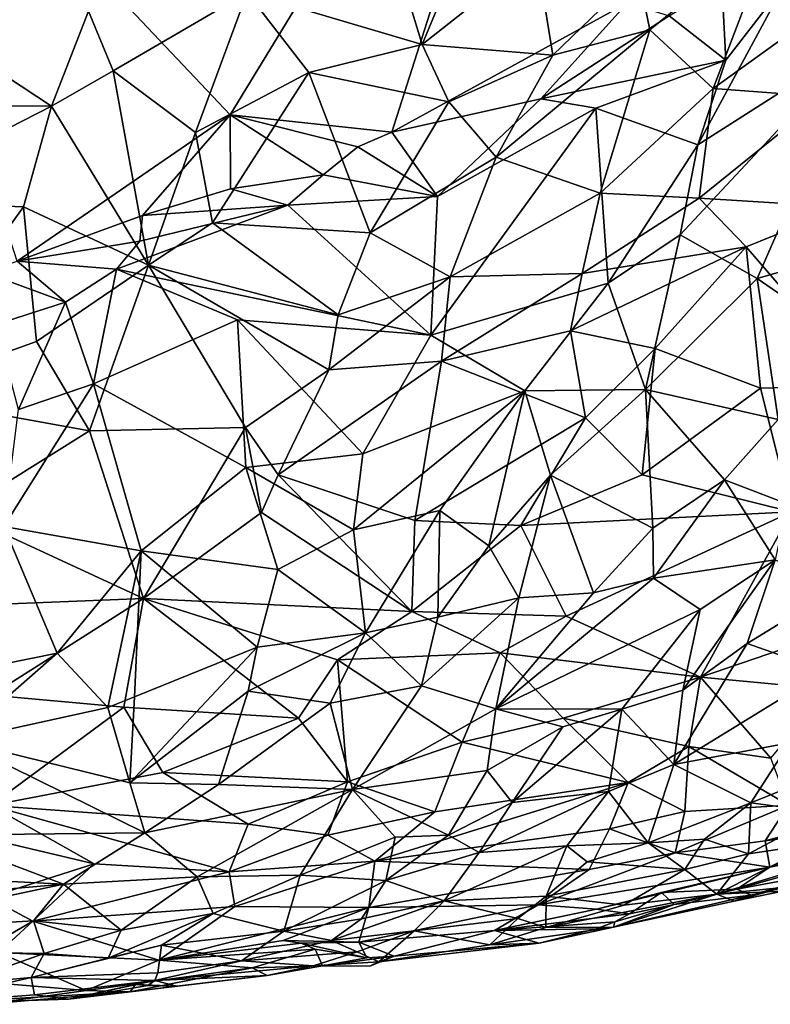
# Model space of a CAD drawing. Units: metres. Extents: x 22.68 to 26.18, y -1.47 to 2.02.
# Drawn here: x 25.07 to 25.51, y -1.47 to -0.9 of the extents above; entities that cross this region are included whole.
import ezdxf

# ---------------------------------------------------------------- set-up
doc = ezdxf.new("R2010")
doc.units = ezdxf.units.M

msp = doc.modelspace()

# ---------------------------------------------------------------- linework, layer by layer
at = {"layer": '1'}
for points in [[(24.96618, -0.71481, -0.18489), (25.39624, -0.62449, -0.18317), (25.19426, -0.9556, -0.18071)], [(25.28747, -0.9656, -0.17846), (25.19426, -0.9556, -0.18071), (25.39624, -0.62449, -0.18317)], [(25.28747, -0.9656, -0.17846), (25.39624, -0.62449, -0.18317), (25.42319, -0.89105, -0.17891)], [(24.96618, -0.71481, -0.18489), (25.19426, -0.9556, -0.18071), (25.07142, -1.03978, -0.17864)], [(25.2765, -0.82208, 1.96436), (25.20414, -0.88514, 1.94197), (25.30497, -0.91515, 1.86705)], [(25.2765, -0.82208, 1.96436), (25.30497, -0.91515, 1.86705), (25.3322, -0.84947, 1.91132)], [(25.3322, -0.84947, 1.91132), (25.30497, -0.91515, 1.86705), (25.37068, -0.863, 1.88187)], [(25.42941, -0.87365, 1.82786), (25.43599, -0.90662, 1.79862), (25.50762, -0.84893, 1.79385)], [(25.50762, -0.84893, 1.79385), (25.43599, -0.90662, 1.79862), (25.47251, -0.94047, 1.74471)], [(25.50762, -0.84893, 1.79385), (25.47251, -0.94047, 1.74471), (25.52467, -0.90305, 1.72897)], [(25.30497, -0.91515, 1.86705), (25.38019, -0.92117, 1.82258), (25.37068, -0.863, 1.88187)], [(25.37068, -0.863, 1.88187), (25.38019, -0.92117, 1.82258), (25.42941, -0.87365, 1.82786)], [(25.42941, -0.87365, 1.82786), (25.38019, -0.92117, 1.82258), (25.43599, -0.90662, 1.79862)], [(25.44729, -0.89854, -0.17124), (25.47758, -0.87971, -0.17079), (25.47979, -0.92417, -0.14856)], [(25.47979, -0.92417, -0.14856), (25.51374, -0.88043, -0.15759), (25.46377, -0.97279, -0.12541)], [(25.46377, -0.97279, -0.12541), (25.51374, -0.88043, -0.15759), (25.55778, -0.91304, -0.11417)], [(25.47979, -0.92417, -0.14856), (25.47758, -0.87971, -0.17079), (25.51374, -0.88043, -0.15759)], [(25.11268, -0.89594, 1.96651), (25.12692, -0.93022, 1.92372), (25.20414, -0.88514, 1.94197)], [(25.12692, -0.93022, 1.92372), (25.17418, -0.96585, 1.86402), (25.20414, -0.88514, 1.94197)], [(25.20414, -0.88514, 1.94197), (25.17418, -0.96585, 1.86402), (25.23949, -0.93114, 1.87925)], [(25.20414, -0.88514, 1.94197), (25.23949, -0.93114, 1.87925), (25.30497, -0.91515, 1.86705)], [(25.00429, -0.89347, 1.99662), (24.98567, -0.9502, 1.92893), (25.09131, -0.95054, 1.90988)], [(25.00429, -0.89347, 1.99662), (25.09131, -0.95054, 1.90988), (25.11268, -0.89594, 1.96651)], [(25.37331, -0.94639, -0.17437), (25.28747, -0.9656, -0.17846), (25.42319, -0.89105, -0.17891)], [(25.37331, -0.94639, -0.17437), (25.42319, -0.89105, -0.17891), (25.44729, -0.89854, -0.17124)], [(25.09131, -0.95054, 1.90988), (25.12692, -0.93022, 1.92372), (25.11268, -0.89594, 1.96651)], [(25.47979, -0.92417, -0.14856), (25.37331, -0.94639, -0.17437), (25.44729, -0.89854, -0.17124)], [(25.38019, -0.92117, 1.82258), (25.34753, -0.97997, 1.78274), (25.43599, -0.90662, 1.79862)], [(25.34753, -0.97997, 1.78274), (25.40752, -1.00066, 1.72926), (25.43599, -0.90662, 1.79862)], [(25.43599, -0.90662, 1.79862), (25.40752, -1.00066, 1.72926), (25.47251, -0.94047, 1.74471)], [(25.47251, -0.94047, 1.74471), (25.53692, -0.94516, 1.69061), (25.52467, -0.90305, 1.72897)], [(25.30497, -0.91515, 1.86705), (25.23949, -0.93114, 1.87925), (25.32031, -0.94803, 1.82989)], [(25.32031, -0.94803, 1.82989), (25.38019, -0.92117, 1.82258), (25.30497, -0.91515, 1.86705)], [(25.45359, -1.02462, -0.09277), (25.46377, -0.97279, -0.12541), (25.55778, -0.91304, -0.11417)], [(25.49788, -1.0498, -0.04693), (25.45359, -1.02462, -0.09277), (25.55778, -0.91304, -0.11417)], [(25.49788, -1.0498, -0.04693), (25.55778, -0.91304, -0.11417), (25.57013, -1.02912, -0.01987)], [(25.38019, -0.92117, 1.82258), (25.32031, -0.94803, 1.82989), (25.34753, -0.97997, 1.78274)], [(25.40503, -0.95168, -0.16269), (25.37331, -0.94639, -0.17437), (25.47979, -0.92417, -0.14856)], [(25.46377, -0.97279, -0.12541), (25.40503, -0.95168, -0.16269), (25.47979, -0.92417, -0.14856)], [(25.09131, -0.95054, 1.90988), (25.14727, -1.04213, 1.78267), (25.12692, -0.93022, 1.92372)], [(25.12692, -0.93022, 1.92372), (25.14727, -1.04213, 1.78267), (25.17418, -0.96585, 1.86402)], [(25.17418, -0.96585, 1.86402), (25.18404, -1.01787, 1.80377), (25.23949, -0.93114, 1.87925)], [(25.23949, -0.93114, 1.87925), (25.18404, -1.01787, 1.80377), (25.27484, -1.02361, 1.76923)], [(25.23949, -0.93114, 1.87925), (25.27484, -1.02361, 1.76923), (25.32031, -0.94803, 1.82989)], [(25.47251, -0.94047, 1.74471), (25.40752, -1.00066, 1.72926), (25.46453, -1.00357, 1.68734)], [(25.47251, -0.94047, 1.74471), (25.46453, -1.00357, 1.68734), (25.53692, -0.94516, 1.69061)], [(25.31379, -1.00252, -0.15836), (25.28747, -0.9656, -0.17846), (25.37331, -0.94639, -0.17437)], [(25.31379, -1.00252, -0.15836), (25.37331, -0.94639, -0.17437), (25.40503, -0.95168, -0.16269)], [(25.53692, -0.94516, 1.69061), (25.46453, -1.00357, 1.68734), (25.54797, -1.00868, 1.62847)], [(24.98567, -0.9502, 1.92893), (24.98441, -1.00507, 1.85463), (25.09131, -0.95054, 1.90988)], [(25.09131, -0.95054, 1.90988), (24.98441, -1.00507, 1.85463), (25.07513, -1.0085, 1.83938)], [(25.09131, -0.95054, 1.90988), (25.07513, -1.0085, 1.83938), (25.14727, -1.04213, 1.78267)], [(25.32031, -0.94803, 1.82989), (25.27484, -1.02361, 1.76923), (25.34753, -0.97997, 1.78274)], [(25.31379, -1.00252, -0.15836), (25.40503, -0.95168, -0.16269), (25.30981, -1.08246, -0.10194)], [(25.30981, -1.08246, -0.10194), (25.40503, -0.95168, -0.16269), (25.41216, -1.05244, -0.08936)], [(25.41216, -1.05244, -0.08936), (25.40503, -0.95168, -0.16269), (25.46377, -0.97279, -0.12541)], [(25.14377, -1.01363, -0.18002), (25.07142, -1.03978, -0.17864), (25.19426, -0.9556, -0.18071)], [(25.14377, -1.01363, -0.18002), (25.19426, -0.9556, -0.18071), (25.19451, -0.99824, -0.17905)], [(25.24784, -0.99006, -0.17615), (25.19451, -0.99824, -0.17905), (25.19426, -0.9556, -0.18071)], [(25.24784, -0.99006, -0.17615), (25.19426, -0.9556, -0.18071), (25.26786, -0.97396, -0.17829)], [(25.19426, -0.9556, -0.18071), (25.28747, -0.9656, -0.17846), (25.26786, -0.97396, -0.17829)], [(25.17418, -0.96585, 1.86402), (25.14727, -1.04213, 1.78267), (25.18404, -1.01787, 1.80377)], [(25.31379, -1.00252, -0.15836), (25.26786, -0.97396, -0.17829), (25.28747, -0.9656, -0.17846)], [(25.24784, -0.99006, -0.17615), (25.26786, -0.97396, -0.17829), (25.31379, -1.00252, -0.15836)], [(25.45359, -1.02462, -0.09277), (25.41216, -1.05244, -0.08936), (25.46377, -0.97279, -0.12541)], [(25.34753, -0.97997, 1.78274), (25.27484, -1.02361, 1.76923), (25.32098, -1.04882, 1.71857)], [(25.34753, -0.97997, 1.78274), (25.32098, -1.04882, 1.71857), (25.40752, -1.00066, 1.72926)], [(25.22745, -1.00762, -0.17187), (25.19451, -0.99824, -0.17905), (25.24784, -0.99006, -0.17615)], [(25.22745, -1.00762, -0.17187), (25.24784, -0.99006, -0.17615), (25.31379, -1.00252, -0.15836)], [(25.14377, -1.01363, -0.18002), (25.19451, -0.99824, -0.17905), (25.22745, -1.00762, -0.17187)], [(25.30981, -1.08246, -0.10194), (25.22745, -1.00762, -0.17187), (25.31379, -1.00252, -0.15836)], [(25.40752, -1.00066, 1.72926), (25.32098, -1.04882, 1.71857), (25.39714, -1.04699, 1.68265)], [(25.40752, -1.00066, 1.72926), (25.39714, -1.04699, 1.68265), (25.46453, -1.00357, 1.68734)], [(25.39714, -1.04699, 1.68265), (25.49151, -1.03162, 1.64309), (25.46453, -1.00357, 1.68734)], [(25.46453, -1.00357, 1.68734), (25.49151, -1.03162, 1.64309), (25.54797, -1.00868, 1.62847)], [(25.07513, -1.0085, 1.83938), (24.98441, -1.00507, 1.85463), (24.99725, -1.11664, 1.69733)], [(25.07513, -1.0085, 1.83938), (24.99725, -1.11664, 1.69733), (25.08273, -1.08605, 1.73655)], [(25.07513, -1.0085, 1.83938), (25.08273, -1.08605, 1.73655), (25.14727, -1.04213, 1.78267)], [(25.14222, -1.02827, -0.17678), (25.22745, -1.00762, -0.17187), (25.12874, -1.04454, -0.17135)], [(25.12874, -1.04454, -0.17135), (25.22745, -1.00762, -0.17187), (25.30981, -1.08246, -0.10194)], [(25.14222, -1.02827, -0.17678), (25.14377, -1.01363, -0.18002), (25.22745, -1.00762, -0.17187)], [(25.49151, -1.03162, 1.64309), (25.56033, -1.11141, 1.50767), (25.54797, -1.00868, 1.62847)], [(25.07142, -1.03978, -0.17864), (25.14377, -1.01363, -0.18002), (25.14222, -1.02827, -0.17678)], [(25.18404, -1.01787, 1.80377), (25.14727, -1.04213, 1.78267), (25.25647, -1.0708, 1.71859)], [(25.18404, -1.01787, 1.80377), (25.25647, -1.0708, 1.71859), (25.27484, -1.02361, 1.76923)], [(25.27484, -1.02361, 1.76923), (25.25647, -1.0708, 1.71859), (25.32098, -1.04882, 1.71857)], [(25.43367, -1.11369, -0.02801), (25.41216, -1.05244, -0.08936), (25.45359, -1.02462, -0.09277)], [(25.43367, -1.11369, -0.02801), (25.45359, -1.02462, -0.09277), (25.49788, -1.0498, -0.04693)], [(25.07142, -1.03978, -0.17864), (25.14222, -1.02827, -0.17678), (25.12874, -1.04454, -0.17135)], [(25.39714, -1.04699, 1.68265), (25.39028, -1.07988, 1.64546), (25.49151, -1.03162, 1.64309)], [(25.49151, -1.03162, 1.64309), (25.39028, -1.07988, 1.64546), (25.43923, -1.09018, 1.60428)], [(25.43923, -1.09018, 1.60428), (25.49986, -1.11303, 1.54597), (25.49151, -1.03162, 1.64309)], [(25.49151, -1.03162, 1.64309), (25.49986, -1.11303, 1.54597), (25.56033, -1.11141, 1.50767)], [(25.55282, -1.08757, 0.01921), (25.49788, -1.0498, -0.04693), (25.57013, -1.02912, -0.01987)], [(25.05238, -1.04625, -0.17755), (25.07142, -1.03978, -0.17864), (25.09941, -1.06338, -0.16536)], [(25.09941, -1.06338, -0.16536), (25.07142, -1.03978, -0.17864), (25.12874, -1.04454, -0.17135)], [(25.08273, -1.08605, 1.73655), (25.1131, -1.13761, 1.65946), (25.14727, -1.04213, 1.78267)], [(25.14727, -1.04213, 1.78267), (25.1131, -1.13761, 1.65946), (25.20315, -1.13572, 1.64534)], [(25.25647, -1.0708, 1.71859), (25.14727, -1.04213, 1.78267), (25.25118, -1.10246, 1.67874)], [(25.14727, -1.04213, 1.78267), (25.20315, -1.13572, 1.64534), (25.25118, -1.10246, 1.67874)], [(25.05915, -1.07623, -0.1616), (25.05238, -1.04625, -0.17755), (25.09941, -1.06338, -0.16536)], [(25.11556, -1.11053, -0.12569), (25.09941, -1.06338, -0.16536), (25.12874, -1.04454, -0.17135)], [(25.12874, -1.04454, -0.17135), (25.19848, -1.07361, -0.13488), (25.11556, -1.11053, -0.12569)], [(25.19848, -1.07361, -0.13488), (25.12874, -1.04454, -0.17135), (25.30981, -1.08246, -0.10194)], [(25.25118, -1.10246, 1.67874), (25.31596, -1.09743, 1.65812), (25.32098, -1.04882, 1.71857)], [(25.25647, -1.0708, 1.71859), (25.25118, -1.10246, 1.67874), (25.32098, -1.04882, 1.71857)], [(25.32098, -1.04882, 1.71857), (25.31596, -1.09743, 1.65812), (25.39714, -1.04699, 1.68265)], [(25.39714, -1.04699, 1.68265), (25.31596, -1.09743, 1.65812), (25.39028, -1.07988, 1.64546)], [(25.36404, -1.11451, -0.05404), (25.30981, -1.08246, -0.10194), (25.41216, -1.05244, -0.08936)], [(25.36404, -1.11451, -0.05404), (25.41216, -1.05244, -0.08936), (25.43367, -1.11369, -0.02801)], [(25.5101, -1.13094, 0.03138), (25.43367, -1.11369, -0.02801), (25.49788, -1.0498, -0.04693)], [(25.5101, -1.13094, 0.03138), (25.49788, -1.0498, -0.04693), (25.55282, -1.08757, 0.01921)], [(25.05915, -1.07623, -0.1616), (25.09941, -1.06338, -0.16536), (25.07232, -1.12521, -0.12293)], [(25.07232, -1.12521, -0.12293), (25.09941, -1.06338, -0.16536), (25.11556, -1.11053, -0.12569)], [(25.11556, -1.11053, -0.12569), (25.19848, -1.07361, -0.13488), (25.20335, -1.15868, -0.0617)], [(25.20335, -1.15868, -0.0617), (25.19848, -1.07361, -0.13488), (25.27077, -1.15082, -0.05274)], [(25.27077, -1.15082, -0.05274), (25.19848, -1.07361, -0.13488), (25.30981, -1.08246, -0.10194)], [(25.27077, -1.15082, -0.05274), (25.30981, -1.08246, -0.10194), (25.36404, -1.11451, -0.05404)], [(25.31596, -1.09743, 1.65812), (25.39899, -1.13008, 1.57432), (25.39028, -1.07988, 1.64546)], [(25.39028, -1.07988, 1.64546), (25.39899, -1.13008, 1.57432), (25.43923, -1.09018, 1.60428)], [(24.99725, -1.11664, 1.69733), (25.1131, -1.13761, 1.65946), (25.08273, -1.08605, 1.73655)], [(25.43923, -1.09018, 1.60428), (25.39899, -1.13008, 1.57432), (25.4316, -1.16281, 1.51548)], [(25.43923, -1.09018, 1.60428), (25.4316, -1.16281, 1.51548), (25.49986, -1.11303, 1.54597)], [(25.25118, -1.10246, 1.67874), (25.22198, -1.1629, 1.60023), (25.31596, -1.09743, 1.65812)], [(25.31596, -1.09743, 1.65812), (25.22198, -1.1629, 1.60023), (25.30071, -1.18912, 1.53348)], [(25.31596, -1.09743, 1.65812), (25.30071, -1.18912, 1.53348), (25.39899, -1.13008, 1.57432)], [(25.20315, -1.13572, 1.64534), (25.22198, -1.1629, 1.60023), (25.25118, -1.10246, 1.67874)], [(25.0639, -1.19261, -0.05941), (25.07232, -1.12521, -0.12293), (25.11556, -1.11053, -0.12569)], [(25.0639, -1.19261, -0.05941), (25.11556, -1.11053, -0.12569), (25.14299, -1.20659, -0.02642)], [(25.14299, -1.20659, -0.02642), (25.11556, -1.11053, -0.12569), (25.20335, -1.15868, -0.0617)], [(24.99725, -1.11664, 1.69733), (25.03748, -1.18468, 1.59221), (25.1131, -1.13761, 1.65946)], [(25.2654, -1.19449, -0.01148), (25.27077, -1.15082, -0.05274), (25.36404, -1.11451, -0.05404)], [(25.31514, -1.18345, -0.00495), (25.2654, -1.19449, -0.01148), (25.36404, -1.11451, -0.05404)], [(25.31514, -1.18345, -0.00495), (25.36404, -1.11451, -0.05404), (25.3433, -1.20382, 0.02439)], [(25.3433, -1.20382, 0.02439), (25.36404, -1.11451, -0.05404), (25.37893, -1.16306, -0.00523)], [(25.37893, -1.16306, -0.00523), (25.36404, -1.11451, -0.05404), (25.43367, -1.11369, -0.02801)], [(25.37893, -1.16306, -0.00523), (25.43367, -1.11369, -0.02801), (25.43778, -1.19368, 0.0584)], [(25.49986, -1.11303, 1.54597), (25.4316, -1.16281, 1.51548), (25.51772, -1.18413, 1.44446)], [(25.43778, -1.19368, 0.0584), (25.43367, -1.11369, -0.02801), (25.47903, -1.16576, 0.0486)], [(25.47903, -1.16576, 0.0486), (25.43367, -1.11369, -0.02801), (25.5101, -1.13094, 0.03138)], [(25.49986, -1.11303, 1.54597), (25.51772, -1.18413, 1.44446), (25.56033, -1.11141, 1.50767)], [(25.39899, -1.13008, 1.57432), (25.30071, -1.18912, 1.53348), (25.36181, -1.19202, 1.50088)], [(25.39899, -1.13008, 1.57432), (25.36181, -1.19202, 1.50088), (25.4316, -1.16281, 1.51548)], [(25.51531, -1.17958, 0.08685), (25.47903, -1.16576, 0.0486), (25.5101, -1.13094, 0.03138)], [(25.1131, -1.13761, 1.65946), (25.03748, -1.18468, 1.59221), (25.14433, -1.2341, 1.49898)], [(25.1131, -1.13761, 1.65946), (25.14433, -1.2341, 1.49898), (25.20315, -1.13572, 1.64534)], [(25.20315, -1.13572, 1.64534), (25.14433, -1.2341, 1.49898), (25.21223, -1.18454, 1.56932)], [(25.20315, -1.13572, 1.64534), (25.21223, -1.18454, 1.56932), (25.22198, -1.1629, 1.60023)], [(25.2654, -1.19449, -0.01148), (25.20335, -1.15868, -0.0617), (25.27077, -1.15082, -0.05274)], [(25.14299, -1.20659, -0.02642), (25.20335, -1.15868, -0.0617), (25.22169, -1.21748, 0.00146)], [(25.22169, -1.21748, 0.00146), (25.20335, -1.15868, -0.0617), (25.2654, -1.19449, -0.01148)], [(25.22198, -1.1629, 1.60023), (25.21223, -1.18454, 1.56932), (25.29889, -1.2416, 1.44458)], [(25.29889, -1.2416, 1.44458), (25.30071, -1.18912, 1.53348), (25.22198, -1.1629, 1.60023)], [(25.3605, -1.23374, 0.0672), (25.3433, -1.20382, 0.02439), (25.37893, -1.16306, -0.00523)], [(25.3605, -1.23374, 0.0672), (25.37893, -1.16306, -0.00523), (25.40366, -1.2308, 0.0855)], [(25.36181, -1.19202, 1.50088), (25.51772, -1.18413, 1.44446), (25.4316, -1.16281, 1.51548)], [(25.40366, -1.2308, 0.0855), (25.37893, -1.16306, -0.00523), (25.43778, -1.19368, 0.0584)], [(25.43823, -1.22248, 0.09014), (25.43778, -1.19368, 0.0584), (25.47903, -1.16576, 0.0486)], [(25.43823, -1.22248, 0.09014), (25.47903, -1.16576, 0.0486), (25.50831, -1.21175, 0.12037)], [(25.50831, -1.21175, 0.12037), (25.47903, -1.16576, 0.0486), (25.51531, -1.17958, 0.08685)], [(24.9517, -1.24179, 1.48922), (25.14433, -1.2341, 1.49898), (25.03748, -1.18468, 1.59221)], [(25.29889, -1.2416, 1.44458), (25.21223, -1.18454, 1.56932), (25.14433, -1.2341, 1.49898)], [(25.27224, -1.25396, 0.0613), (25.2654, -1.19449, -0.01148), (25.31514, -1.18345, -0.00495)], [(25.27224, -1.25396, 0.0613), (25.31514, -1.18345, -0.00495), (25.31387, -1.24478, 0.06226)], [(25.31387, -1.24478, 0.06226), (25.31514, -1.18345, -0.00495), (25.3433, -1.20382, 0.02439)], [(25.36181, -1.19202, 1.50088), (25.38781, -1.24421, 1.4094), (25.51772, -1.18413, 1.44446)], [(25.51772, -1.18413, 1.44446), (25.38781, -1.24421, 1.4094), (25.46528, -1.27938, 1.30781)], [(25.51772, -1.18413, 1.44446), (25.46528, -1.27938, 1.30781), (25.55923, -1.24733, 1.31472)], [(25.30071, -1.18912, 1.53348), (25.29889, -1.2416, 1.44458), (25.36181, -1.19202, 1.50088)], [(25.09464, -1.26566, 0.03397), (25.00036, -1.28465, 0.04291), (25.0639, -1.19261, -0.05941)], [(25.09464, -1.26566, 0.03397), (25.0639, -1.19261, -0.05941), (25.14299, -1.20659, -0.02642)], [(25.27224, -1.25396, 0.0613), (25.22169, -1.21748, 0.00146), (25.2654, -1.19449, -0.01148)], [(25.36181, -1.19202, 1.50088), (25.29889, -1.2416, 1.44458), (25.38781, -1.24421, 1.4094)], [(25.40366, -1.2308, 0.0855), (25.43778, -1.19368, 0.0584), (25.43823, -1.22248, 0.09014)], [(25.12369, -1.29695, 0.08194), (25.09464, -1.26566, 0.03397), (25.14299, -1.20659, -0.02642)], [(25.12369, -1.29695, 0.08194), (25.14299, -1.20659, -0.02642), (25.13905, -1.29075, 0.07795)], [(25.13905, -1.29075, 0.07795), (25.14299, -1.20659, -0.02642), (25.20979, -1.26204, 0.04992)], [(25.14299, -1.20659, -0.02642), (25.22169, -1.21748, 0.00146), (25.20979, -1.26204, 0.04992)], [(25.3605, -1.23374, 0.0672), (25.31387, -1.24478, 0.06226), (25.3433, -1.20382, 0.02439)], [(25.46509, -1.2405, 0.1289), (25.43823, -1.22248, 0.09014), (25.50831, -1.21175, 0.12037)], [(25.4551, -1.28681, 0.19096), (25.46509, -1.2405, 0.1289), (25.50831, -1.21175, 0.12037)], [(25.4551, -1.28681, 0.19096), (25.50831, -1.21175, 0.12037), (25.49213, -1.26001, 0.17749)], [(25.54577, -1.22724, 0.1763), (25.49213, -1.26001, 0.17749), (25.50831, -1.21175, 0.12037)], [(25.20979, -1.26204, 0.04992), (25.22169, -1.21748, 0.00146), (25.27224, -1.25396, 0.0613)], [(25.34731, -1.2976, 0.15226), (25.40366, -1.2308, 0.0855), (25.43823, -1.22248, 0.09014)], [(25.34731, -1.2976, 0.15226), (25.43823, -1.22248, 0.09014), (25.46509, -1.2405, 0.1289)], [(25.49213, -1.26001, 0.17749), (25.54577, -1.22724, 0.1763), (25.53753, -1.27588, 0.24184)], [(24.9517, -1.24179, 1.48922), (25.05661, -1.28979, 1.39589), (25.14433, -1.2341, 1.49898)], [(25.14433, -1.2341, 1.49898), (25.05661, -1.28979, 1.39589), (25.133, -1.2967, 1.37763)], [(25.14433, -1.2341, 1.49898), (25.133, -1.2967, 1.37763), (25.23357, -1.30301, 1.3457)], [(25.25615, -1.26936, 1.40819), (25.14433, -1.2341, 1.49898), (25.23357, -1.30301, 1.3457)], [(25.14433, -1.2341, 1.49898), (25.25615, -1.26936, 1.40819), (25.29889, -1.2416, 1.44458)], [(25.30442, -1.28433, 0.11115), (25.31387, -1.24478, 0.06226), (25.3605, -1.23374, 0.0672)], [(25.30442, -1.28433, 0.11115), (25.3605, -1.23374, 0.0672), (25.34731, -1.2976, 0.15226)], [(25.34731, -1.2976, 0.15226), (25.3605, -1.23374, 0.0672), (25.40366, -1.2308, 0.0855)], [(25.29889, -1.2416, 1.44458), (25.25615, -1.26936, 1.40819), (25.3499, -1.26535, 1.38535)], [(25.29889, -1.2416, 1.44458), (25.3499, -1.26535, 1.38535), (25.38781, -1.24421, 1.4094)], [(25.41994, -1.2979, 0.18595), (25.34731, -1.2976, 0.15226), (25.46509, -1.2405, 0.1289)], [(25.41994, -1.2979, 0.18595), (25.46509, -1.2405, 0.1289), (25.4551, -1.28681, 0.19096)], [(25.30442, -1.28433, 0.11115), (25.27224, -1.25396, 0.0613), (25.31387, -1.24478, 0.06226)], [(25.38781, -1.24421, 1.4094), (25.3499, -1.26535, 1.38535), (25.46528, -1.27938, 1.30781)], [(25.55923, -1.24733, 1.31472), (25.46528, -1.27938, 1.30781), (25.53903, -1.2864, 1.24807)], [(25.20457, -1.28738, 0.08364), (25.20979, -1.26204, 0.04992), (25.27224, -1.25396, 0.0613)], [(25.25197, -1.29434, 0.10942), (25.20457, -1.28738, 0.08364), (25.27224, -1.25396, 0.0613)], [(25.25197, -1.29434, 0.10942), (25.27224, -1.25396, 0.0613), (25.30442, -1.28433, 0.11115)], [(25.13642, -1.34032, 0.15327), (25.13905, -1.29075, 0.07795), (25.20979, -1.26204, 0.04992)], [(25.13642, -1.34032, 0.15327), (25.20979, -1.26204, 0.04992), (25.20457, -1.28738, 0.08364)], [(25.4499, -1.32964, 0.26642), (25.4551, -1.28681, 0.19096), (25.49213, -1.26001, 0.17749)], [(25.4499, -1.32964, 0.26642), (25.49213, -1.26001, 0.17749), (25.53753, -1.27588, 0.24184)], [(25.03722, -1.31591, 0.09612), (25.00036, -1.28465, 0.04291), (25.09464, -1.26566, 0.03397)], [(25.03722, -1.31591, 0.09612), (25.09464, -1.26566, 0.03397), (25.12369, -1.29695, 0.08194)], [(25.25615, -1.26936, 1.40819), (25.23357, -1.30301, 1.3457), (25.26194, -1.33976, 1.25186)], [(25.3499, -1.26535, 1.38535), (25.25615, -1.26936, 1.40819), (25.32798, -1.31681, 1.28911)], [(25.25615, -1.26936, 1.40819), (25.26194, -1.33976, 1.25186), (25.32798, -1.31681, 1.28911)], [(25.3499, -1.26535, 1.38535), (25.32798, -1.31681, 1.28911), (25.38615, -1.303, 1.29446)], [(25.3499, -1.26535, 1.38535), (25.38615, -1.303, 1.29446), (25.46528, -1.27938, 1.30781)], [(25.46528, -1.27938, 1.30781), (25.38615, -1.303, 1.29446), (25.45855, -1.31932, 1.21673)], [(25.51665, -1.31721, 0.29993), (25.4499, -1.32964, 0.26642), (25.53753, -1.27588, 0.24184)], [(25.45855, -1.31932, 1.21673), (25.50576, -1.32613, 1.1676), (25.46528, -1.27938, 1.30781)], [(25.46528, -1.27938, 1.30781), (25.50576, -1.32613, 1.1676), (25.53903, -1.2864, 1.24807)], [(25.26474, -1.34414, 0.19426), (25.25197, -1.29434, 0.10942), (25.30442, -1.28433, 0.11115)], [(25.26474, -1.34414, 0.19426), (25.30442, -1.28433, 0.11115), (25.34731, -1.2976, 0.15226)], [(25.41994, -1.2979, 0.18595), (25.4551, -1.28681, 0.19096), (25.4499, -1.32964, 0.26642)], [(25.05661, -1.28979, 1.39589), (25.05616, -1.35335, 1.25769), (25.133, -1.2967, 1.37763)], [(25.12369, -1.29695, 0.08194), (25.13905, -1.29075, 0.07795), (25.13642, -1.34032, 0.15327)], [(25.13642, -1.34032, 0.15327), (25.20457, -1.28738, 0.08364), (25.18754, -1.34113, 0.16438)], [(25.18754, -1.34113, 0.16438), (25.20457, -1.28738, 0.08364), (25.25197, -1.29434, 0.10942)], [(25.13642, -1.34032, 0.15327), (25.03722, -1.31591, 0.09612), (25.12369, -1.29695, 0.08194)], [(25.133, -1.2967, 1.37763), (25.05616, -1.35335, 1.25769), (25.15546, -1.33435, 1.2911)], [(25.133, -1.2967, 1.37763), (25.15546, -1.33435, 1.2911), (25.23357, -1.30301, 1.3457)], [(25.18754, -1.34113, 0.16438), (25.25197, -1.29434, 0.10942), (25.26474, -1.34414, 0.19426)], [(25.26474, -1.34414, 0.19426), (25.34731, -1.2976, 0.15226), (25.34238, -1.33306, 0.21301)], [(25.34238, -1.33306, 0.21301), (25.34731, -1.2976, 0.15226), (25.38585, -1.30807, 0.18617)], [(25.38585, -1.30807, 0.18617), (25.34731, -1.2976, 0.15226), (25.41994, -1.2979, 0.18595)], [(25.35671, -1.35158, 0.25409), (25.38585, -1.30807, 0.18617), (25.41994, -1.2979, 0.18595)], [(25.35671, -1.35158, 0.25409), (25.41994, -1.2979, 0.18595), (25.4122, -1.34519, 0.27193)], [(25.4122, -1.34519, 0.27193), (25.41994, -1.2979, 0.18595), (25.4499, -1.32964, 0.26642)], [(25.23357, -1.30301, 1.3457), (25.15546, -1.33435, 1.2911), (25.26194, -1.33976, 1.25186)], [(25.38615, -1.303, 1.29446), (25.32798, -1.31681, 1.28911), (25.42353, -1.34011, 1.18014)], [(25.38615, -1.303, 1.29446), (25.42353, -1.34011, 1.18014), (25.45855, -1.31932, 1.21673)], [(25.34238, -1.33306, 0.21301), (25.38585, -1.30807, 0.18617), (25.35671, -1.35158, 0.25409)], [(25.02345, -1.37039, 0.19327), (25.03722, -1.31591, 0.09612), (25.14514, -1.36903, 0.20801)], [(25.14514, -1.36903, 0.20801), (25.03722, -1.31591, 0.09612), (25.13642, -1.34032, 0.15327)], [(25.26194, -1.33976, 1.25186), (25.31228, -1.35691, 1.1932), (25.32798, -1.31681, 1.28911)], [(25.32798, -1.31681, 1.28911), (25.31228, -1.35691, 1.1932), (25.42353, -1.34011, 1.18014)], [(25.42353, -1.34011, 1.18014), (25.45618, -1.35683, 1.10259), (25.45855, -1.31932, 1.21673)], [(25.49421, -1.35182, 0.35967), (25.4499, -1.32964, 0.26642), (25.51665, -1.31721, 0.29993)], [(25.45855, -1.31932, 1.21673), (25.45618, -1.35683, 1.10259), (25.51594, -1.35317, 1.07456)], [(25.50576, -1.32613, 1.1676), (25.45855, -1.31932, 1.21673), (25.51594, -1.35317, 1.07456)], [(25.49421, -1.35182, 0.35967), (25.51665, -1.31721, 0.29993), (25.55956, -1.3255, 0.37273)], [(25.53758, -1.35762, 0.43328), (25.49421, -1.35182, 0.35967), (25.55956, -1.3255, 0.37273)], [(25.4122, -1.34519, 0.27193), (25.4499, -1.32964, 0.26642), (25.43509, -1.37489, 0.37483)], [(25.43509, -1.37489, 0.37483), (25.4499, -1.32964, 0.26642), (25.49421, -1.35182, 0.35967)], [(25.15546, -1.33435, 1.2911), (25.05616, -1.35335, 1.25769), (25.20459, -1.3641, 1.20989)], [(25.15546, -1.33435, 1.2911), (25.20459, -1.3641, 1.20989), (25.26194, -1.33976, 1.25186)], [(25.32006, -1.37044, 0.28312), (25.26474, -1.34414, 0.19426), (25.34238, -1.33306, 0.21301)], [(25.32006, -1.37044, 0.28312), (25.34238, -1.33306, 0.21301), (25.35671, -1.35158, 0.25409)], [(25.14514, -1.36903, 0.20801), (25.13642, -1.34032, 0.15327), (25.18754, -1.34113, 0.16438)], [(25.14514, -1.36903, 0.20801), (25.18754, -1.34113, 0.16438), (25.26474, -1.34414, 0.19426)], [(25.20459, -1.3641, 1.20989), (25.25046, -1.37043, 1.17034), (25.26194, -1.33976, 1.25186)], [(25.26194, -1.33976, 1.25186), (25.25046, -1.37043, 1.17034), (25.31228, -1.35691, 1.1932)], [(25.31228, -1.35691, 1.1932), (25.27757, -1.38542, 1.11512), (25.42353, -1.34011, 1.18014)], [(25.42353, -1.34011, 1.18014), (25.27757, -1.38542, 1.11512), (25.41288, -1.36681, 1.10615)], [(25.42353, -1.34011, 1.18014), (25.41288, -1.36681, 1.10615), (25.45618, -1.35683, 1.10259)], [(25.17532, -1.3944, 0.27661), (25.14514, -1.36903, 0.20801), (25.26474, -1.34414, 0.19426)], [(25.17532, -1.3944, 0.27661), (25.26474, -1.34414, 0.19426), (25.23453, -1.39346, 0.29572)], [(25.23453, -1.39346, 0.29572), (25.26474, -1.34414, 0.19426), (25.28931, -1.37145, 0.26774)], [(25.28931, -1.37145, 0.26774), (25.26474, -1.34414, 0.19426), (25.32006, -1.37044, 0.28312)], [(25.33768, -1.38031, 0.31503), (25.35671, -1.35158, 0.25409), (25.4122, -1.34519, 0.27193)], [(25.3882, -1.3765, 0.33564), (25.33768, -1.38031, 0.31503), (25.4122, -1.34519, 0.27193)], [(25.3882, -1.3765, 0.33564), (25.4122, -1.34519, 0.27193), (25.43509, -1.37489, 0.37483)], [(25.51594, -1.35317, 1.07456), (25.5026, -1.37367, 1.00194), (25.5935, -1.34933, 0.99315)], [(25.5026, -1.37367, 1.00194), (25.56557, -1.36491, 0.95944), (25.5935, -1.34933, 0.99315)], [(25.05616, -1.35335, 1.25769), (25.05738, -1.37311, 1.20757), (25.11586, -1.38687, 1.16453)], [(25.05616, -1.35335, 1.25769), (25.11586, -1.38687, 1.16453), (25.19373, -1.39151, 1.13134)], [(25.05616, -1.35335, 1.25769), (25.19373, -1.39151, 1.13134), (25.20459, -1.3641, 1.20989)], [(25.32006, -1.37044, 0.28312), (25.35671, -1.35158, 0.25409), (25.33768, -1.38031, 0.31503)], [(25.46749, -1.37266, 0.39668), (25.43509, -1.37489, 0.37483), (25.49421, -1.35182, 0.35967)], [(25.45618, -1.35683, 1.10259), (25.45077, -1.38058, 1.01409), (25.51594, -1.35317, 1.07456)], [(25.45077, -1.38058, 1.01409), (25.5026, -1.37367, 1.00194), (25.51594, -1.35317, 1.07456)], [(25.49301, -1.38121, 0.46708), (25.46749, -1.37266, 0.39668), (25.49421, -1.35182, 0.35967)], [(25.49301, -1.38121, 0.46708), (25.49421, -1.35182, 0.35967), (25.53758, -1.35762, 0.43328)], [(25.25046, -1.37043, 1.17034), (25.27757, -1.38542, 1.11512), (25.31228, -1.35691, 1.1932)], [(25.45618, -1.35683, 1.10259), (25.41288, -1.36681, 1.10615), (25.45077, -1.38058, 1.01409)], [(25.49301, -1.38121, 0.46708), (25.53758, -1.35762, 0.43328), (25.53138, -1.37533, 0.49075)], [(25.19373, -1.39151, 1.13134), (25.25046, -1.37043, 1.17034), (25.20459, -1.3641, 1.20989)], [(25.5026, -1.37367, 1.00194), (25.50526, -1.38885, 0.91424), (25.56557, -1.36491, 0.95944)], [(25.56557, -1.36491, 0.95944), (25.50526, -1.38885, 0.91424), (25.59152, -1.3718, 0.83311)], [(25.09824, -1.39857, 0.26759), (24.94416, -1.39074, 0.22644), (25.02345, -1.37039, 0.19327)], [(25.09824, -1.39857, 0.26759), (25.02345, -1.37039, 0.19327), (25.14514, -1.36903, 0.20801)], [(25.09824, -1.39857, 0.26759), (25.14514, -1.36903, 0.20801), (25.17532, -1.3944, 0.27661)], [(25.25046, -1.37043, 1.17034), (25.19373, -1.39151, 1.13134), (25.27757, -1.38542, 1.11512)], [(25.23453, -1.39346, 0.29572), (25.28931, -1.37145, 0.26774), (25.28396, -1.39646, 0.34283)], [(25.27757, -1.38542, 1.11512), (25.40116, -1.39017, 1.02174), (25.41288, -1.36681, 1.10615)], [(25.28396, -1.39646, 0.34283), (25.28931, -1.37145, 0.26774), (25.32006, -1.37044, 0.28312)], [(25.28396, -1.39646, 0.34283), (25.32006, -1.37044, 0.28312), (25.33768, -1.38031, 0.31503)], [(25.41288, -1.36681, 1.10615), (25.40116, -1.39017, 1.02174), (25.45077, -1.38058, 1.01409)], [(25.50526, -1.38885, 0.91424), (25.4862, -1.40158, 0.84903), (25.59152, -1.3718, 0.83311)], [(25.4862, -1.40158, 0.84903), (25.54335, -1.39092, 0.7932), (25.59152, -1.3718, 0.83311)], [(25.05738, -1.37311, 1.20757), (25.05499, -1.40627, 1.11272), (25.11586, -1.38687, 1.16453)], [(25.31761, -1.40824, 0.40056), (25.33768, -1.38031, 0.31503), (25.3882, -1.3765, 0.33564)], [(25.37631, -1.40561, 0.44404), (25.31761, -1.40824, 0.40056), (25.3882, -1.3765, 0.33564)], [(25.37631, -1.40561, 0.44404), (25.3882, -1.3765, 0.33564), (25.40005, -1.38574, 0.37798)], [(25.40005, -1.38574, 0.37798), (25.3882, -1.3765, 0.33564), (25.43509, -1.37489, 0.37483)], [(25.45616, -1.39011, 0.4536), (25.40005, -1.38574, 0.37798), (25.43509, -1.37489, 0.37483)], [(25.45616, -1.39011, 0.4536), (25.43509, -1.37489, 0.37483), (25.46749, -1.37266, 0.39668)], [(25.45077, -1.38058, 1.01409), (25.50526, -1.38885, 0.91424), (25.5026, -1.37367, 1.00194)], [(25.45616, -1.39011, 0.4536), (25.46749, -1.37266, 0.39668), (25.49301, -1.38121, 0.46708)], [(25.4747, -1.40434, 0.57843), (25.49301, -1.38121, 0.46708), (25.53138, -1.37533, 0.49075)], [(25.56067, -1.37831, 0.56795), (25.4747, -1.40434, 0.57843), (25.53138, -1.37533, 0.49075)], [(25.31761, -1.40824, 0.40056), (25.28396, -1.39646, 0.34283), (25.33768, -1.38031, 0.31503)], [(25.45077, -1.38058, 1.01409), (25.40116, -1.39017, 1.02174), (25.37174, -1.41047, 0.94033)], [(25.45077, -1.38058, 1.01409), (25.37174, -1.41047, 0.94033), (25.50526, -1.38885, 0.91424)], [(25.4747, -1.40434, 0.57843), (25.45616, -1.39011, 0.4536), (25.49301, -1.38121, 0.46708)], [(25.50891, -1.40097, 0.63506), (25.4747, -1.40434, 0.57843), (25.56067, -1.37831, 0.56795)], [(25.11586, -1.38687, 1.16453), (25.05499, -1.40627, 1.11272), (25.08052, -1.41986, 1.06345)], [(25.11586, -1.38687, 1.16453), (25.08052, -1.41986, 1.06345), (25.19373, -1.39151, 1.13134)], [(25.19373, -1.39151, 1.13134), (25.19689, -1.41146, 1.05848), (25.27757, -1.38542, 1.11512)], [(25.27757, -1.38542, 1.11512), (25.19689, -1.41146, 1.05848), (25.27407, -1.41195, 1.01959)], [(25.27757, -1.38542, 1.11512), (25.27407, -1.41195, 1.01959), (25.40116, -1.39017, 1.02174)], [(25.37174, -1.41047, 0.94033), (25.40527, -1.41307, 0.89417), (25.50526, -1.38885, 0.91424)], [(25.37631, -1.40561, 0.44404), (25.40005, -1.38574, 0.37798), (25.45616, -1.39011, 0.4536)], [(25.50526, -1.38885, 0.91424), (25.40527, -1.41307, 0.89417), (25.44286, -1.40334, 0.89126)], [(25.44286, -1.40334, 0.89126), (25.4862, -1.40158, 0.84903), (25.50526, -1.38885, 0.91424)], [(25.49452, -1.40495, 0.78713), (25.48462, -1.40849, 0.74808), (25.56358, -1.38621, 0.71372)], [(25.56358, -1.38621, 0.71372), (25.48462, -1.40849, 0.74808), (25.51264, -1.40271, 0.68585)], [(25.54335, -1.39092, 0.7932), (25.49452, -1.40495, 0.78713), (25.56358, -1.38621, 0.71372)], [(24.95475, -1.41099, 0.27838), (24.94416, -1.39074, 0.22644), (25.09824, -1.39857, 0.26759)], [(25.19373, -1.39151, 1.13134), (25.08052, -1.41986, 1.06345), (25.19689, -1.41146, 1.05848)], [(25.13137, -1.42505, 0.35495), (25.09824, -1.39857, 0.26759), (25.17532, -1.3944, 0.27661)], [(25.13137, -1.42505, 0.35495), (25.17532, -1.3944, 0.27661), (25.18441, -1.41548, 0.35031)], [(25.18441, -1.41548, 0.35031), (25.17532, -1.3944, 0.27661), (25.23453, -1.39346, 0.29572)], [(25.18441, -1.41548, 0.35031), (25.23453, -1.39346, 0.29572), (25.22515, -1.42569, 0.4118)], [(25.22515, -1.42569, 0.4118), (25.23453, -1.39346, 0.29572), (25.28396, -1.39646, 0.34283)], [(25.40116, -1.39017, 1.02174), (25.27407, -1.41195, 1.01959), (25.37174, -1.41047, 0.94033)], [(25.42108, -1.41066, 0.52904), (25.37631, -1.40561, 0.44404), (25.45616, -1.39011, 0.4536)], [(25.4747, -1.40434, 0.57843), (25.42108, -1.41066, 0.52904), (25.45616, -1.39011, 0.4536)], [(25.49452, -1.40495, 0.78713), (25.54335, -1.39092, 0.7932), (25.4862, -1.40158, 0.84903)], [(24.96729, -1.42644, 0.32281), (24.95475, -1.41099, 0.27838), (25.09824, -1.39857, 0.26759)], [(24.96729, -1.42644, 0.32281), (25.09824, -1.39857, 0.26759), (25.08099, -1.41965, 0.32194)], [(25.08099, -1.41965, 0.32194), (25.09824, -1.39857, 0.26759), (25.13137, -1.42505, 0.35495)], [(25.26995, -1.41866, 0.42236), (25.22515, -1.42569, 0.4118), (25.28396, -1.39646, 0.34283)], [(25.26995, -1.41866, 0.42236), (25.28396, -1.39646, 0.34283), (25.31761, -1.40824, 0.40056)], [(25.35999, -1.41845, 0.50732), (25.31761, -1.40824, 0.40056), (25.37631, -1.40561, 0.44404)], [(25.35999, -1.41845, 0.50732), (25.37631, -1.40561, 0.44404), (25.37613, -1.4235, 0.61312)], [(25.37613, -1.4235, 0.61312), (25.42108, -1.41066, 0.52904), (25.4747, -1.40434, 0.57843)], [(25.41509, -1.42341, 0.65792), (25.37613, -1.4235, 0.61312), (25.4747, -1.40434, 0.57843)], [(25.37613, -1.4235, 0.61312), (25.37631, -1.40561, 0.44404), (25.42108, -1.41066, 0.52904)], [(25.40527, -1.41307, 0.89417), (25.4244, -1.41567, 0.84632), (25.44286, -1.40334, 0.89126)], [(25.48462, -1.40849, 0.74808), (25.41509, -1.42341, 0.65792), (25.4747, -1.40434, 0.57843)], [(25.45019, -1.41032, 0.81928), (25.41509, -1.42341, 0.65792), (25.49452, -1.40495, 0.78713)], [(25.49452, -1.40495, 0.78713), (25.41509, -1.42341, 0.65792), (25.48462, -1.40849, 0.74808)], [(25.44286, -1.40334, 0.89126), (25.4244, -1.41567, 0.84632), (25.45019, -1.41032, 0.81928)], [(25.44286, -1.40334, 0.89126), (25.45019, -1.41032, 0.81928), (25.4862, -1.40158, 0.84903)], [(25.45019, -1.41032, 0.81928), (25.49452, -1.40495, 0.78713), (25.4862, -1.40158, 0.84903)], [(25.51264, -1.40271, 0.68585), (25.4747, -1.40434, 0.57843), (25.50891, -1.40097, 0.63506)], [(25.48462, -1.40849, 0.74808), (25.4747, -1.40434, 0.57843), (25.51264, -1.40271, 0.68585)], [(25.08052, -1.41986, 1.06345), (25.05499, -1.40627, 1.11272), (25.06073, -1.43793, 0.99137)], [(25.08052, -1.41986, 1.06345), (25.15306, -1.44239, 0.92869), (25.19689, -1.41146, 1.05848)], [(25.19689, -1.41146, 1.05848), (25.15306, -1.44239, 0.92869), (25.27407, -1.41195, 1.01959)], [(25.25266, -1.43112, 0.48352), (25.26995, -1.41866, 0.42236), (25.31761, -1.40824, 0.40056)], [(25.25266, -1.43112, 0.48352), (25.31761, -1.40824, 0.40056), (25.30033, -1.4254, 0.48332)], [(25.27407, -1.41195, 1.01959), (25.26837, -1.432, 0.90689), (25.37174, -1.41047, 0.94033)], [(25.37174, -1.41047, 0.94033), (25.26837, -1.432, 0.90689), (25.34657, -1.42523, 0.8609)], [(25.30033, -1.4254, 0.48332), (25.31761, -1.40824, 0.40056), (25.35999, -1.41845, 0.50732)], [(25.37174, -1.41047, 0.94033), (25.34657, -1.42523, 0.8609), (25.40527, -1.41307, 0.89417)], [(25.45019, -1.41032, 0.81928), (25.41598, -1.42036, 0.81503), (25.41509, -1.42341, 0.65792)], [(25.4244, -1.41567, 0.84632), (25.41598, -1.42036, 0.81503), (25.45019, -1.41032, 0.81928)], [(25.12403, -1.4413, 0.42893), (25.13137, -1.42505, 0.35495), (25.18441, -1.41548, 0.35031)], [(25.15461, -1.43368, 0.4228), (25.12403, -1.4413, 0.42893), (25.18441, -1.41548, 0.35031)], [(25.15306, -1.44239, 0.92869), (25.2247, -1.43097, 0.93136), (25.27407, -1.41195, 1.01959)], [(25.15461, -1.43368, 0.4228), (25.18441, -1.41548, 0.35031), (25.22515, -1.42569, 0.4118)], [(25.27407, -1.41195, 1.01959), (25.2247, -1.43097, 0.93136), (25.26837, -1.432, 0.90689)], [(25.34657, -1.42523, 0.8609), (25.4244, -1.41567, 0.84632), (25.40527, -1.41307, 0.89417)], [(25.4244, -1.41567, 0.84632), (25.34657, -1.42523, 0.8609), (25.41598, -1.42036, 0.81503)], [(24.96729, -1.42644, 0.32281), (25.08099, -1.41965, 0.32194), (25.04916, -1.4379, 0.38116)], [(25.04916, -1.4379, 0.38116), (25.08099, -1.41965, 0.32194), (25.08704, -1.43854, 0.391)], [(25.08052, -1.41986, 1.06345), (25.06073, -1.43793, 0.99137), (25.15306, -1.44239, 0.92869)], [(25.08704, -1.43854, 0.391), (25.08099, -1.41965, 0.32194), (25.13137, -1.42505, 0.35495)], [(25.22515, -1.42569, 0.4118), (25.26995, -1.41866, 0.42236), (25.25266, -1.43112, 0.48352)], [(25.34383, -1.4335, 0.64435), (25.30033, -1.4254, 0.48332), (25.35999, -1.41845, 0.50732)], [(25.34383, -1.4335, 0.64435), (25.35999, -1.41845, 0.50732), (25.37613, -1.4235, 0.61312)], [(25.34657, -1.42523, 0.8609), (25.4052, -1.42437, 0.78344), (25.41598, -1.42036, 0.81503)], [(25.41598, -1.42036, 0.81503), (25.4052, -1.42437, 0.78344), (25.41509, -1.42341, 0.65792)], [(25.12403, -1.4413, 0.42893), (25.08704, -1.43854, 0.391), (25.13137, -1.42505, 0.35495)], [(25.20069, -1.44275, 0.50071), (25.15461, -1.43368, 0.4228), (25.22515, -1.42569, 0.4118)], [(25.20069, -1.44275, 0.50071), (25.22515, -1.42569, 0.4118), (25.25266, -1.43112, 0.48352)], [(25.26739, -1.43764, 0.58819), (25.25266, -1.43112, 0.48352), (25.30033, -1.4254, 0.48332)], [(25.27995, -1.44334, 0.63891), (25.26739, -1.43764, 0.58819), (25.30033, -1.4254, 0.48332)], [(25.26837, -1.432, 0.90689), (25.28867, -1.44013, 0.79373), (25.34657, -1.42523, 0.8609)], [(25.27995, -1.44334, 0.63891), (25.30033, -1.4254, 0.48332), (25.34383, -1.4335, 0.64435)], [(25.28867, -1.44013, 0.79373), (25.3724, -1.43255, 0.72472), (25.34657, -1.42523, 0.8609)], [(25.3724, -1.43255, 0.72472), (25.34383, -1.4335, 0.64435), (25.41509, -1.42341, 0.65792)], [(25.41509, -1.42341, 0.65792), (25.34383, -1.4335, 0.64435), (25.37613, -1.4235, 0.61312)], [(25.34657, -1.42523, 0.8609), (25.3724, -1.43255, 0.72472), (25.4052, -1.42437, 0.78344)], [(25.4052, -1.42437, 0.78344), (25.3724, -1.43255, 0.72472), (25.41509, -1.42341, 0.65792)], [(25.07954, -1.45238, 0.4775), (25.12403, -1.4413, 0.42893), (25.15461, -1.43368, 0.4228)], [(25.15261, -1.44975, 0.52378), (25.07954, -1.45238, 0.4775), (25.15461, -1.43368, 0.4228)], [(25.15261, -1.44975, 0.52378), (25.15461, -1.43368, 0.4228), (25.20069, -1.44275, 0.50071)], [(25.23525, -1.43265, 0.90144), (25.2247, -1.43097, 0.93136), (25.15306, -1.44239, 0.92869)], [(25.23525, -1.43265, 0.90144), (25.15306, -1.44239, 0.92869), (25.24332, -1.43604, 0.86835)], [(25.26739, -1.43764, 0.58819), (25.20069, -1.44275, 0.50071), (25.25266, -1.43112, 0.48352)], [(25.23525, -1.43265, 0.90144), (25.26837, -1.432, 0.90689), (25.2247, -1.43097, 0.93136)], [(25.26837, -1.432, 0.90689), (25.23525, -1.43265, 0.90144), (25.27308, -1.44112, 0.81694)], [(25.24332, -1.43604, 0.86835), (25.27308, -1.44112, 0.81694), (25.23525, -1.43265, 0.90144)], [(25.27308, -1.44112, 0.81694), (25.28867, -1.44013, 0.79373), (25.26837, -1.432, 0.90689)], [(25.28867, -1.44013, 0.79373), (25.27995, -1.44334, 0.63891), (25.3724, -1.43255, 0.72472)], [(25.3724, -1.43255, 0.72472), (25.27995, -1.44334, 0.63891), (25.34383, -1.4335, 0.64435)], [(25.06073, -1.43793, 0.99137), (25.02584, -1.45281, 0.91714), (25.11127, -1.45985, 0.82524)], [(25.03699, -1.45612, 0.48351), (25.04916, -1.4379, 0.38116), (25.08704, -1.43854, 0.391)], [(25.07954, -1.45238, 0.4775), (25.03699, -1.45612, 0.48351), (25.08704, -1.43854, 0.391)], [(25.06073, -1.43793, 0.99137), (25.11127, -1.45985, 0.82524), (25.15306, -1.44239, 0.92869)], [(25.07954, -1.45238, 0.4775), (25.08704, -1.43854, 0.391), (25.12403, -1.4413, 0.42893)], [(25.15306, -1.44239, 0.92869), (25.20702, -1.44684, 0.82289), (25.24332, -1.43604, 0.86835)], [(25.24213, -1.4456, 0.62508), (25.20069, -1.44275, 0.50071), (25.26739, -1.43764, 0.58819)], [(25.24332, -1.43604, 0.86835), (25.20702, -1.44684, 0.82289), (25.24747, -1.4456, 0.77333)], [(25.24213, -1.4456, 0.62508), (25.26739, -1.43764, 0.58819), (25.27995, -1.44334, 0.63891)], [(25.24332, -1.43604, 0.86835), (25.24747, -1.4456, 0.77333), (25.27308, -1.44112, 0.81694)], [(25.24747, -1.4456, 0.77333), (25.27471, -1.44576, 0.73883), (25.28867, -1.44013, 0.79373)], [(25.27308, -1.44112, 0.81694), (25.24747, -1.4456, 0.77333), (25.28867, -1.44013, 0.79373)], [(25.27471, -1.44576, 0.73883), (25.27995, -1.44334, 0.63891), (25.28867, -1.44013, 0.79373)], [(25.15306, -1.44239, 0.92869), (25.11127, -1.45985, 0.82524), (25.20702, -1.44684, 0.82289)], [(25.15088, -1.45401, 0.57788), (25.15261, -1.44975, 0.52378), (25.20069, -1.44275, 0.50071)], [(25.24213, -1.4456, 0.62508), (25.15088, -1.45401, 0.57788), (25.20069, -1.44275, 0.50071)], [(25.2155, -1.45128, 0.68994), (25.15088, -1.45401, 0.57788), (25.24213, -1.4456, 0.62508)], [(25.20702, -1.44684, 0.82289), (25.2155, -1.45128, 0.68994), (25.24747, -1.4456, 0.77333)], [(25.24747, -1.4456, 0.77333), (25.2155, -1.45128, 0.68994), (25.24213, -1.4456, 0.62508)], [(25.27471, -1.44576, 0.73883), (25.24213, -1.4456, 0.62508), (25.27995, -1.44334, 0.63891)], [(25.24747, -1.4456, 0.77333), (25.24213, -1.4456, 0.62508), (25.27471, -1.44576, 0.73883)], [(25.07954, -1.45238, 0.4775), (25.15261, -1.44975, 0.52378), (25.15088, -1.45401, 0.57788)], [(25.11127, -1.45985, 0.82524), (25.13667, -1.46068, 0.75122), (25.20702, -1.44684, 0.82289)], [(25.20702, -1.44684, 0.82289), (25.13667, -1.46068, 0.75122), (25.2155, -1.45128, 0.68994)], [(25.13667, -1.46068, 0.75122), (25.16361, -1.4574, 0.68815), (25.2155, -1.45128, 0.68994)], [(25.16361, -1.4574, 0.68815), (25.15088, -1.45401, 0.57788), (25.2155, -1.45128, 0.68994)], [(25.01267, -1.46779, 0.57961), (25.03699, -1.45612, 0.48351), (25.07954, -1.45238, 0.4775)], [(25.08155, -1.46234, 0.57145), (25.01267, -1.46779, 0.57961), (25.07954, -1.45238, 0.4775)], [(25.02584, -1.45281, 0.91714), (25.05542, -1.46754, 0.76295), (25.11127, -1.45985, 0.82524)], [(25.08155, -1.46234, 0.57145), (25.07954, -1.45238, 0.4775), (25.15088, -1.45401, 0.57788)], [(25.08155, -1.46234, 0.57145), (25.15088, -1.45401, 0.57788), (25.10118, -1.4649, 0.66334)], [(25.10118, -1.4649, 0.66334), (25.15088, -1.45401, 0.57788), (25.14681, -1.45702, 0.6495)], [(25.13667, -1.46068, 0.75122), (25.10118, -1.4649, 0.66334), (25.13974, -1.45641, 0.68286)], [(25.13974, -1.45641, 0.68286), (25.10118, -1.4649, 0.66334), (25.14681, -1.45702, 0.6495)], [(25.13974, -1.45641, 0.68286), (25.16361, -1.4574, 0.68815), (25.13667, -1.46068, 0.75122)], [(25.13974, -1.45641, 0.68286), (25.14681, -1.45702, 0.6495), (25.16361, -1.4574, 0.68815)], [(25.16361, -1.4574, 0.68815), (25.14681, -1.45702, 0.6495), (25.15088, -1.45401, 0.57788)], [(25.05542, -1.46754, 0.76295), (25.01267, -1.46779, 0.57961), (25.13667, -1.46068, 0.75122)], [(25.01267, -1.46779, 0.57961), (25.10118, -1.4649, 0.66334), (25.13667, -1.46068, 0.75122)], [(25.10118, -1.4649, 0.66334), (25.01267, -1.46779, 0.57961), (25.08155, -1.46234, 0.57145)], [(25.11127, -1.45985, 0.82524), (25.05542, -1.46754, 0.76295), (25.13667, -1.46068, 0.75122)]]:
    msp.add_3dface(points, dxfattribs=at)

doc.saveas('drawing.dxf')
